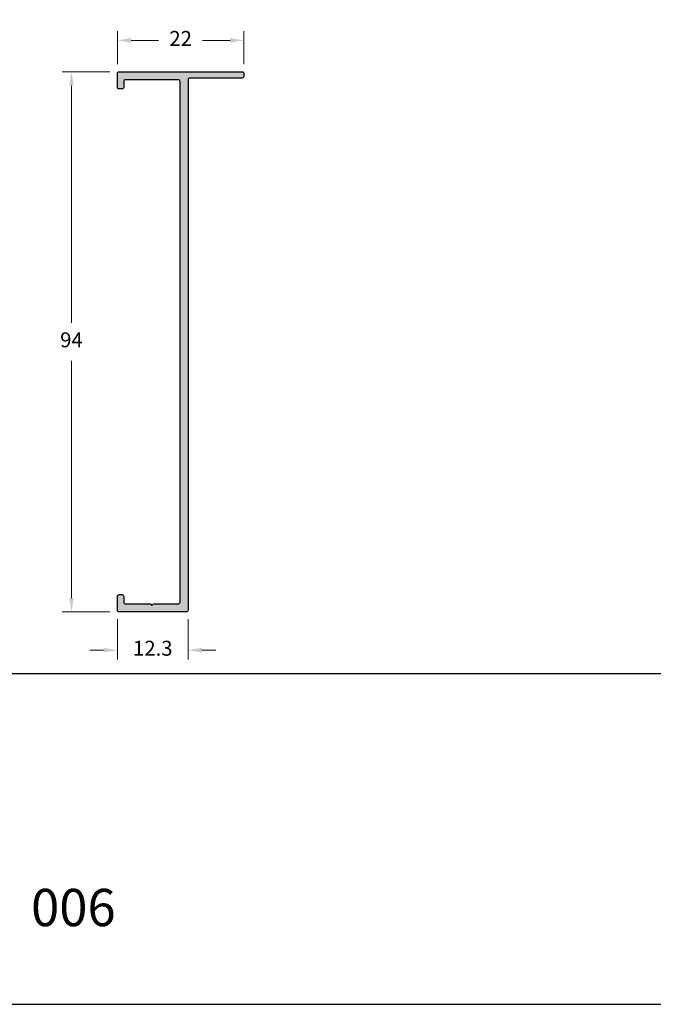
# Model space of a CAD drawing. Units: millimetres. Extents: x 0 to 6176, y 0 to 397.
# Drawn here: x 1205 to 1260, y 0 to 86 of the extents above; entities that cross this region are included whole.
import ezdxf

# ---------------------------------------------------------------- set-up
doc = ezdxf.new("R2010")
doc.units = ezdxf.units.MM
doc.layers.add('BRANCO', color=7, linetype='Continuous', true_color=0xffffff)
doc.layers.add('Layout', color=7, linetype='Continuous', true_color=0xffffff)
doc.layers.add('Cotas-Perfil', color=7, linetype='Continuous', lineweight=0)
doc.layers.add('Default', color=7, linetype='Continuous')
doc.layers.add('Layout 2 - Gride', color=253, linetype='Continuous')
doc.styles.add('Perfil-01', font='TitilliumWeb-Light.ttf', dxfattribs={"height": 1.3})
doc.dimstyles.new('Cota-Perfil 1-2', dxfattribs={"dimtxt": 1.3, "dimasz": 1.2, "dimexe": 0.8, "dimexo": 0.8, "dimgap": 1, "dimtad": 0, "dimtih": 1, "dimtoh": 1, "dimdec": 1, "dimlfac": 2, "dimzin": 11, "dimdsep": 46, "dimtxsty": 'Perfil-01', "dimcen": 0.09, "dimadec": 1, "dimazin": 3, "dimtfac": 1, "dimtdec": 1, "dimtofl": 0, "dimtmove": 0, "dimatfit": 1, "dimfxl": 1, "dimfrac": 2, "dimtzin": 11, "dimlwd": 0, "dimlwe": 0, "dimarcsym": 0})

# ---------------------------------------------------------------- blocks, each defined once
blk = doc.blocks.new('*D225')
at = {"layer": 'Cotas-Perfil', "color": 0, "lineweight": 0}
for p, q in [((1213.099, 81.798), (1213.099, 84.673)), ((1224.1, 81.798), (1224.1, 84.673)), ((1214.299, 83.873), (1216.687, 83.873)), ((1222.9, 83.873), (1220.511, 83.873))]:
    blk.add_line(p, q, dxfattribs=at)
at = {"layer": 'Cotas-Perfil', "color": 0}
for points in [[(1214.299, 84.073), (1214.299, 83.673), (1213.099, 83.873)], [(1222.9, 83.673), (1222.9, 84.073), (1224.1, 83.873)]]:
    blk.add_solid(points, dxfattribs=at)
at = {"layer": 'Cotas-Perfil', "color": 0, "insert": (1218.599, 83.873), "char_height": 1.3, "attachment_point": 5, "style": 'Perfil-01'}
blk.add_mtext('22', dxfattribs=at)
blk = doc.blocks.new('*D226')
at = {"layer": 'Cotas-Perfil', "color": 0, "lineweight": 0}
for p, q in [((1213.099, 33.498), (1213.099, 30.014)), ((1219.25, 33.498), (1219.25, 30.014)), ((1211.899, 30.814), (1210.699, 30.814)), ((1220.45, 30.814), (1221.65, 30.814))]:
    blk.add_line(p, q, dxfattribs=at)
at = {"layer": 'Cotas-Perfil', "color": 0}
for points in [[(1211.899, 30.614), (1211.899, 31.014), (1213.099, 30.814)], [(1220.45, 31.014), (1220.45, 30.614), (1219.25, 30.814)]]:
    blk.add_solid(points, dxfattribs=at)
at = {"layer": 'Cotas-Perfil', "color": 0, "insert": (1216.174, 30.814), "char_height": 1.3, "attachment_point": 5, "style": 'Perfil-01'}
blk.add_mtext('12.3', dxfattribs=at)
blk = doc.blocks.new('*D227')
at = {"layer": 'Cotas-Perfil', "color": 0, "lineweight": 0}
for p, q in [((1212.449, 81.148), (1208.299, 81.148)), ((1209.099, 79.948), (1209.099, 59.307)), ((1209.099, 35.348), (1209.099, 55.988)), ((1212.449, 34.148), (1208.299, 34.148))]:
    blk.add_line(p, q, dxfattribs=at)
at = {"layer": 'Cotas-Perfil', "color": 0}
for points in [[(1209.299, 79.948), (1208.899, 79.948), (1209.099, 81.148)], [(1208.899, 35.348), (1209.299, 35.348), (1209.099, 34.148)]]:
    blk.add_solid(points, dxfattribs=at)
at = {"layer": 'Cotas-Perfil', "color": 0, "insert": (1209.099, 57.648), "char_height": 1.3, "attachment_point": 5, "style": 'Perfil-01'}
blk.add_mtext('94', dxfattribs=at)

msp = doc.modelspace()

# ---------------------------------------------------------------- hatches: boundary and pattern name
at = {"layer": 'BRANCO', "extrusion": (0, 0, -1)}
h = msp.add_hatch(color=7, dxfattribs=at)
edge = h.paths.add_edge_path()
edge.add_line((-1219.25, 80.448), (-1219.25, 34.298))
edge.add_arc((-1219.1, 34.298), 0.15, 180, 270)
edge.add_line((-1219.1, 34.148), (-1213.249, 34.148))
edge.add_arc((-1213.249, 34.298), 0.15, 270, 360)
edge.add_line((-1213.099, 34.298), (-1213.099, 35.498))
edge.add_arc((-1213.249, 35.498), 0.15, 0, 90)
edge.add_line((-1213.249, 35.648), (-1213.499, 35.648))
edge.add_arc((-1213.499, 35.498), 0.15, 90, 180)
edge.add_line((-1213.649, 35.498), (-1213.649, 34.998))
edge.add_arc((-1213.799, 34.998), 0.15, -90, 0, ccw=False)
edge.add_line((-1213.799, 34.848), (-1215.886, 34.848))
edge.add_arc((-1215.886, 34.698), 0.15, 90.00273, 135)
edge.add_line((-1215.992, 34.804), (-1216.099, 34.698))
edge.add_line((-1216.099, 34.698), (-1216.205, 34.804))
edge.add_arc((-1216.311, 34.698), 0.15, 45, 89.99728)
edge.add_line((-1216.311, 34.848), (-1218.399, 34.848))
edge.add_arc((-1218.399, 34.998), 0.15, -180, -90, ccw=False)
edge.add_line((-1218.549, 34.998), (-1218.549, 80.298))
edge.add_arc((-1218.399, 80.298), 0.15, 90, 180, ccw=False)
edge.add_line((-1218.399, 80.448), (-1213.799, 80.448))
edge.add_arc((-1213.799, 80.298), 0.15, 0, 90, ccw=False)
edge.add_line((-1213.649, 80.298), (-1213.649, 79.798))
edge.add_arc((-1213.499, 79.798), 0.15, 180, 270)
edge.add_line((-1213.499, 79.648), (-1213.249, 79.648))
edge.add_arc((-1213.249, 79.798), 0.15, 270, 360)
edge.add_line((-1213.099, 79.798), (-1213.099, 80.998))
edge.add_arc((-1213.249, 80.998), 0.15, 0, 90)
edge.add_line((-1213.249, 81.148), (-1223.95, 81.148))
edge.add_arc((-1223.95, 80.998), 0.15, 90, 180)
edge.add_line((-1224.1, 80.998), (-1224.1, 80.748))
edge.add_arc((-1223.95, 80.748), 0.15, 180, 270)
edge.add_line((-1223.95, 80.598), (-1219.4, 80.598))
edge.add_arc((-1219.4, 80.448), 0.15, 0, 90, ccw=False)

# ---------------------------------------------------------------- linework, layer by layer
msp.add_lwpolyline([(1104.879, 0), (1314.879, 0), (1314.879, 297), (1104.879, 297)], close=True)
at = {"layer": 'BRANCO', "color": 7, "extrusion": (0, 0, -1), "flags": 128}
msp.add_lwpolyline([(-1219.25, 80.448), (-1219.25, 34.298, 0.414214), (-1219.1, 34.148), (-1213.249, 34.148, 0.414214), (-1213.099, 34.298), (-1213.099, 35.498, 0.414214), (-1213.249, 35.648), (-1213.499, 35.648, 0.414214), (-1213.649, 35.498), (-1213.649, 34.998, -0.414214), (-1213.799, 34.848), (-1215.886, 34.848, 0.1989), (-1215.992, 34.804), (-1216.099, 34.698), (-1216.205, 34.804, 0.1989), (-1216.311, 34.848), (-1218.399, 34.848, -0.414214), (-1218.549, 34.998), (-1218.549, 80.298, -0.414214), (-1218.399, 80.448), (-1213.799, 80.448, -0.414214), (-1213.649, 80.298), (-1213.649, 79.798, 0.414214), (-1213.499, 79.648), (-1213.249, 79.648, 0.414214), (-1213.099, 79.798), (-1213.099, 80.998, 0.414214), (-1213.249, 81.148), (-1223.95, 81.148, 0.414214), (-1224.1, 80.998), (-1224.1, 80.748, 0.414214), (-1223.95, 80.598), (-1219.4, 80.598, -0.414214), (-1219.25, 80.448)], format="xyb", close=True, dxfattribs=at)
at = {"layer": 'Default'}
msp.add_lwpolyline([(1104.879, 0), (1314.879, 0), (1314.879, 297), (1104.879, 297)], close=True, dxfattribs=at)
at = {"layer": 'Layout', "color": 7, "flags": 128}
msp.add_lwpolyline([(1104.879, 0), (1314.879, 0), (1314.879, 297), (1104.879, 297), (1104.879, 0)], dxfattribs=at)
at = {"layer": 'Layout 2 - Gride', "color": 7}
msp.add_lwpolyline([(1114.879, 260.258), (1304.879, 260.258), (1304.879, 28.742), (1114.879, 28.742)], close=True, dxfattribs=at)

# ---------------------------------------------------------------- texts
at = {"color": 7, "insert": (1200.637, 10.043), "char_height": 3.24, "width": 17.25684, "attachment_point": 1, "style": 'Perfil-01'}
msp.add_mtext('\\pxqc;006', dxfattribs=at)

# ---------------------------------------------------------------- dimensions: what is measured, and where the dimension line sits
at = {"layer": 'Cotas-Perfil', "color": 7}
for base, p1, p2, angle, picture, middle in [((1224.1, 83.873), (1213.099, 80.998), (1224.1, 80.998), 180, '*D225', (1218.599, 83.873)), ((1209.099, 81.148), (1213.249, 34.148), (1213.249, 81.148), 90, '*D227', (1209.099, 57.648)), ((1219.25, 30.814), (1213.099, 34.298), (1219.25, 34.298), 180, '*D226', (1216.174, 30.814))]:
    dim = msp.add_linear_dim(base=base, p1=p1, p2=p2, angle=angle, dimstyle='Cota-Perfil 1-2', dxfattribs=at)
    dim.commit()
    dim.dimension.update_dxf_attribs({"geometry": picture, "text_midpoint": middle})

doc.saveas('drawing.dxf')
